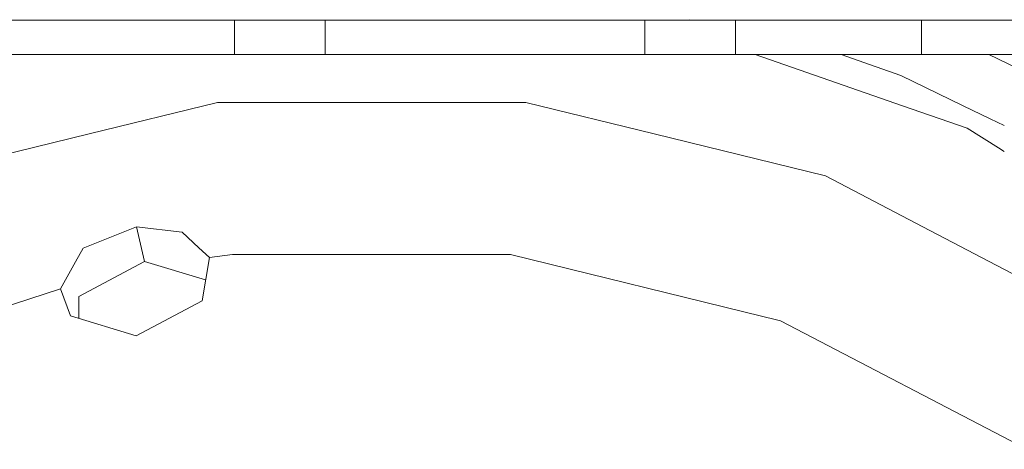
# Model space of a CAD drawing. Units: millimetres. Extents: x -1530 to 1893, y 272 to 3262.
# Drawn here: x 10 to 163, y 944 to 1010 of the extents above; entities that cross this region are included whole.
import ezdxf

# ---------------------------------------------------------------- set-up
doc = ezdxf.new("R2010")
doc.units = ezdxf.units.MM
doc.layers.add('1', color=7, linetype='Continuous', true_color=0xffffff)

msp = doc.modelspace()

# ---------------------------------------------------------------- linework, layer by layer
at = {"layer": '1', "color": 18, "linetype": 'Continuous', "lineweight": 13}
for p, q in [((43.760493, 1010.170004), (4.356101, 1010.170004)), ((43.760493, 1010.170004), (43.760493, 1004.835984)), ((57.796383, 1010.170004), (43.760493, 1010.170004)), ((57.796383, 1010.170004), (57.796383, 1004.835984)), ((107.303617, 1010.170004), (57.796383, 1010.170004)), ((107.303617, 1010.170004), (107.303617, 1004.835984)), ((121.339505, 1010.170004), (107.303617, 1010.170004)), ((114.299995, 1010.217807), (111.023156, 1010.170004)), ((114.299995, 1010.217807), (117.576843, 1010.170004)), ((121.339505, 1010.170004), (121.339505, 1004.835984)), ((150.180963, 1010.170004), (121.339505, 1010.170004)), ((150.180963, 1010.170004), (150.180963, 1004.835984)), ((222.875906, 1010.170004), (150.180963, 1010.170004)), ((43.760493, 1004.835984), (4.356101, 1004.835984)), ((57.796383, 1004.835984), (43.760493, 1004.835984)), ((107.303617, 1004.835984), (57.796383, 1004.835984)), ((121.339505, 1004.835984), (107.303617, 1004.835984)), ((150.180963, 1004.835984), (121.339505, 1004.835984)), ((147.224224, 996.905628), (124.427276, 1004.835984)), ((143.175019, 1002.903244), (137.717556, 1004.835984)), ((222.875906, 1004.835984), (150.180963, 1004.835984)), ((173.748014, 998.541018), (160.589318, 1004.835984)), ((146.963654, 1001.561543), (143.175019, 1002.903244)), ((156.647538, 996.905686), (146.963654, 1001.561543)), ((41.109629, 997.409245), (21.23512, 992.539248)), ((41.109629, 997.409245), (64.999999, 997.409245)), ((64.999999, 997.409245), (88.890371, 997.409245)), ((88.890371, 997.409245), (108.764877, 992.539248)), ((157.244263, 993.419966), (147.224267, 996.905613)), ((160.807405, 994.905689), (156.647575, 996.905668)), ((163, 993.851524), (160.807412, 994.905685)), ((157.244263, 993.419966), (162.117649, 990.375722)), ((-5.282689, 986.041447), (21.23512, 992.539248)), ((108.764877, 992.539248), (135.282693, 986.041447)), ((162.117668, 990.37571), (162.11767, 990.375708)), ((162.117689, 990.375696), (163, 989.824546)), ((135.282693, 986.041447), (150.379059, 978.164574)), ((28.587974, 978.191039), (20.310963, 974.859854)), ((28.587974, 978.191039), (29.832335, 972.834667)), ((35.663709, 977.354786), (28.587974, 978.191039)), ((150.379059, 978.164574), (177.590427, 963.96651)), ((38.256287, 974.926075), (35.663709, 977.354786)), ((20.310963, 974.859854), (19.117573, 972.733339)), ((38.256287, 974.926075), (39.862949, 973.420998)), ((39.862949, 973.420998), (38.72795, 966.720483)), ((43.471075, 973.893663), (39.862949, 973.420998)), ((43.471075, 973.893663), (86.528925, 973.893663)), ((125.579108, 964.324969), (86.528925, 973.893663)), ((16.797934, 968.599877), (19.117573, 972.733339)), ((29.832335, 972.834667), (19.654205, 967.419883)), ((39.274892, 969.949379), (29.832335, 972.834667)), ((1.664406, 963.649532), (16.797934, 968.599877)), ((16.797934, 968.599877), (18.37169, 964.41575)), ((19.654205, 967.419883), (19.654205, 964.023862)), ((38.72795, 966.720483), (28.54982, 961.305699)), ((28.54982, 961.305699), (18.37169, 964.41575)), ((125.579117, 964.324967), (125.579116, 964.324968)), ((127.489112, 963.85695), (125.579117, 964.324967)), ((127.48912, 963.856948), (127.489119, 963.856948)), ((128.335593, 963.649532), (127.48912, 963.856948)), ((166.461421, 943.756601), (128.335593, 963.649532))]:
    msp.add_line(p, q, dxfattribs=at)

doc.saveas('drawing.dxf')
